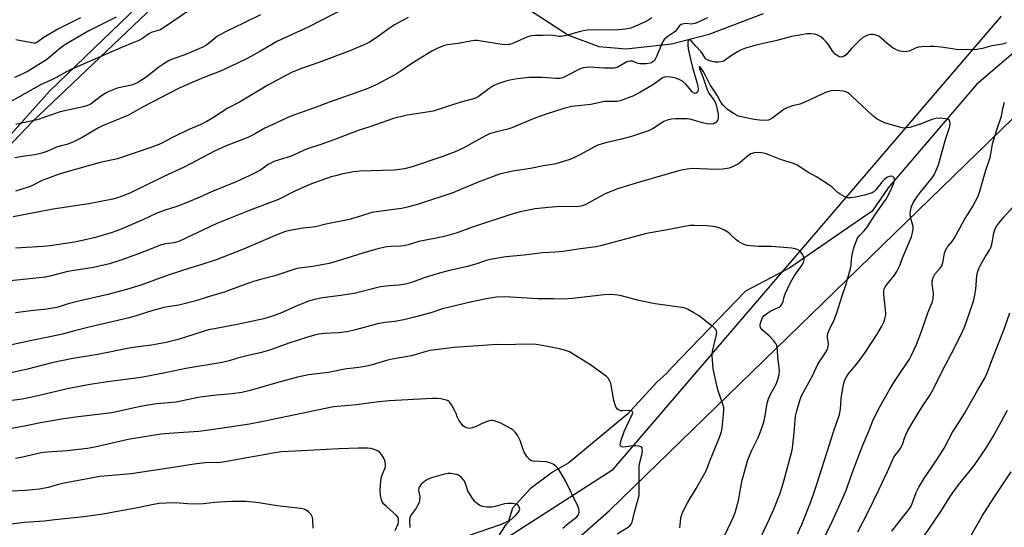
# Model space of a CAD drawing. Units: inches. Extents: x 1255770 to 1261770, y 585450 to 589450.
# Drawn here: x 1257622 to 1258008, y 587916 to 588115 of the extents above; entities that cross this region are included whole.
import ezdxf

# ---------------------------------------------------------------- set-up
doc = ezdxf.new("R2010")
doc.units = ezdxf.units.IN
doc.header["$MEASUREMENT"] = 0
for name, color, linetype in [('HYDRO-Single Line Stream', 4, 'Continuous'), ('NTRL-Pasture Land', 2, 'Continuous'), ('NTRL-Trees', 3, 'Continuous'), ('Undefined', 1, 'Continuous')]:
    doc.layers.add(name, color=color, linetype=linetype)

msp = doc.modelspace()

# ---------------------------------------------------------------- linework, layer by layer
at = {"layer": 'HYDRO-Single Line Stream'}
msp.add_lwpolyline([(1258030.04, 588118.06), (1257996.77, 588089.53), (1257962.09, 588049.04), (1257955.83, 588039.82), (1257923.52, 588017.58), (1257906.24, 588008.42), (1257877.49, 587978.59), (1257875.4, 587976.33), (1257871.47, 587972.72), (1257860.09, 587960.28), (1257836.96, 587941.12), (1257830.49, 587937.39), (1257821.79, 587930.9), (1257814.83, 587923.3), (1257813.24, 587918.27), (1257810.06, 587916.72), (1257784.47, 587908.08)], dxfattribs=at)
at = {"layer": 'NTRL-Pasture Land'}
for points in [[(1258006.43, 588116.36), (1257853.75, 587938.13), (1257746.18, 587868.91), (1257704.79, 587852.97), (1257684.72, 587862.91), (1257596.78, 587832.87), (1257505.34, 587778.11), (1257438.2, 587769.18), (1257398.16, 587790.99), (1257392.09, 587800.28), (1257391.93, 587812.77), (1257394.65, 587819.92), (1257398.44, 587828.13), (1257417.49, 587855.32), (1257474.78, 587915.18), (1257626.75, 588075.15), (1257752.61, 588194.86)], [(1257821.86, 588118.51), (1257836.8, 588108.87), (1257848.72, 588104.47), (1257859.44, 588103.46), (1257877.25, 588105.45), (1257892, 588109.31), (1257913.23, 588117.4)], [(1257620.82, 587275.16), (1257739.99, 587392.85), (1257853.52, 587500.77), (1257899, 587575.61), (1257895.71, 587637.67), (1257844.43, 587727.52), (1257774.34, 587780.04), (1257765.16, 587822.38), (1257766.2, 587829.48), (1257770, 587843.43), (1257776.73, 587855.15), (1257852.88, 587922.43), (1258015.69, 588080.71), (1258038.63, 588095.22), (1258061.5, 588101.65), (1258077.21, 588102.74), (1258094.83, 588098.17), (1258118.54, 588088.14), (1258246.93, 587957.98)]]:
    msp.add_lwpolyline(points, dxfattribs=at)
at = {"layer": 'NTRL-Trees'}
msp.add_lwpolyline([(1257699.1, 588150.27), (1257633.31, 588086.95), (1257554.44, 587998.54), (1257548.87, 587992.3), (1257516.04, 587931.67), (1257492.75, 587925.85), (1257473.82, 587931.67), (1257462.78, 587958.23), (1257460.98, 587970.81), (1257459.19, 587985.18), (1257452, 588006.73), (1257448.41, 588024.69), (1257453.8, 588042.65), (1257460.98, 588058.81), (1257459.61, 588068.63), (1257456.35, 588091.82), (1257434.51, 588125.31)], dxfattribs=at)
at = {"layer": 'Undefined'}
for points, elevation in [([(1257754.32, 588122.08), (1257734.72, 588112), (1257722.43, 588106.35), (1257721.09, 588105.62), (1257716.05, 588102.58), (1257710.86, 588099.77), (1257706.8, 588097.7), (1257700.34, 588094.74), (1257693.85, 588092.3), (1257689.19, 588090.31), (1257684.15, 588088.03), (1257669.84, 588080.57), (1257664.3, 588077.44), (1257654.16, 588073.24), (1257652.5, 588072.49), (1257646.09, 588068.68), (1257642.52, 588066.89), (1257640.17, 588066.01), (1257637.4, 588065.32), (1257636.01, 588064.87), (1257634.65, 588064.32), (1257632.23, 588063.18), (1257630.35, 588062.56), (1257627.62, 588061.93), (1257623.68, 588061.42), (1257619.78, 588060.75)], 762), ([(1257689.74, 588119.68), (1257676.83, 588111.01), (1257675.95, 588110.63), (1257673.18, 588109.87), (1257672.25, 588109.34), (1257669.82, 588107.61), (1257668.32, 588106.81), (1257665.71, 588105.67), (1257661.28, 588103.9), (1257656.2, 588101.63), (1257643.3, 588096.09), (1257641.47, 588095.2), (1257634.76, 588091.64), (1257629.73, 588089.42), (1257617.71, 588082.58)], 766), ([(1257716.02, 588116.85), (1257709.68, 588113.66), (1257702.01, 588110.07), (1257699.2, 588108.49), (1257695.51, 588105.4), (1257694.6, 588104.76), (1257693.72, 588104.28), (1257686.34, 588101.12), (1257681.83, 588099.61), (1257680.27, 588098.89), (1257678.1, 588097.61), (1257676.15, 588096.34), (1257671.17, 588092.42), (1257669, 588090.93), (1257667.76, 588090.2), (1257666.51, 588089.64), (1257665.45, 588089.29), (1257659.84, 588088.09), (1257658.5, 588087.61), (1257656.61, 588086.8), (1257655.32, 588086.12), (1257653.15, 588084.68), (1257649.61, 588081.94), (1257648.9, 588081.53), (1257647.91, 588081.09), (1257646.53, 588080.7), (1257637.5, 588078.73), (1257628.5, 588075.59), (1257621.76, 588074.26), (1257620.09, 588073.85)], 764), ([(1257869.52, 588115.67), (1257867.91, 588114.64), (1257866.89, 588114.08), (1257862.82, 588112.28), (1257861.21, 588111.67), (1257859.12, 588111.22), (1257855.13, 588110.78), (1257846.89, 588110.92), (1257844.08, 588110.77), (1257841.36, 588110.31), (1257835.97, 588108.77), (1257833.96, 588108.37), (1257832.97, 588108.4), (1257830.73, 588108.79), (1257829.88, 588108.86), (1257826.71, 588108.69), (1257823.79, 588108.69), (1257822.42, 588108.6), (1257821.62, 588108.46), (1257820.52, 588108.08), (1257814.54, 588105.48), (1257813.7, 588105.23), (1257813.13, 588105.15), (1257811.98, 588105.11), (1257810.84, 588105.19), (1257802.61, 588106.56), (1257801.12, 588106.73), (1257800.03, 588106.75), (1257798.35, 588106.56), (1257793.56, 588105.59), (1257789.36, 588105.04), (1257788.21, 588104.78), (1257787.09, 588104.42), (1257785.29, 588103.62), (1257783.28, 588102.59), (1257777.03, 588098.84), (1257775.32, 588097.74), (1257770.85, 588094.57), (1257769.22, 588093.54), (1257761.07, 588089.2), (1257757.49, 588087.69), (1257742.67, 588082.42), (1257736.87, 588080.25), (1257729.71, 588077.8), (1257727.66, 588076.97), (1257717.81, 588072.36), (1257713.64, 588070.02), (1257711.11, 588068.74), (1257702.58, 588065.41), (1257697.97, 588063.32), (1257686.06, 588057.1), (1257678.14, 588053.38), (1257664.8, 588046.95), (1257661.79, 588045.7), (1257659.59, 588044.95), (1257658.18, 588044.58), (1257648.75, 588042.74), (1257634.81, 588040.61), (1257619.02, 588037.6)], 758), ([(1257659.52, 588115.96), (1257653.92, 588113.23), (1257648.76, 588110.54), (1257639.97, 588105.43), (1257638.81, 588104.69), (1257637.29, 588103.56), (1257632.14, 588099.21), (1257624.73, 588094.6), (1257622.39, 588093.43), (1257619.66, 588092.29)], 768), ([(1257891.31, 588115.72), (1257887.37, 588113.82), (1257886.29, 588113.41), (1257884.96, 588113.22), (1257882.97, 588113.39), (1257882.15, 588113.37), (1257881.38, 588113.23), (1257880.93, 588113.01), (1257880.19, 588112.33), (1257879.18, 588110.91), (1257878.79, 588110.49), (1257878.1, 588109.94), (1257875.42, 588108.12), (1257874.36, 588107.19), (1257873.9, 588106.53), (1257873.39, 588105.56), (1257871.46, 588100.73), (1257870.84, 588099.44), (1257870.41, 588098.89), (1257870.01, 588098.52), (1257869.32, 588098.07), (1257868.81, 588097.86), (1257867.41, 588097.64), (1257864.8, 588097.65), (1257863.68, 588097.9), (1257861.84, 588098.63), (1257860.94, 588098.71), (1257859.63, 588098.34), (1257856.09, 588096.37), (1257855.3, 588096.06), (1257854.74, 588095.96), (1257853.29, 588095.89), (1257850.64, 588095.93), (1257845.29, 588096.32), (1257843.91, 588096.22), (1257842.57, 588095.99), (1257841.43, 588095.63), (1257840.1, 588095.03), (1257835.39, 588092.51), (1257834.41, 588092.16), (1257833.39, 588091.93), (1257831.81, 588091.88), (1257826.61, 588092.26), (1257821.42, 588092.31), (1257816.73, 588091.73), (1257813.8, 588091.19), (1257812.17, 588090.81), (1257809.13, 588089.77), (1257807.55, 588089.07), (1257805.63, 588087.8), (1257801.37, 588084.72), (1257800.61, 588084.28), (1257799.56, 588083.84), (1257794.57, 588082.54), (1257783.78, 588079.11), (1257779.71, 588078.39), (1257773.5, 588077.54), (1257768.22, 588076.22), (1257758.88, 588072.94), (1257754.28, 588071.47), (1257745.79, 588068.16), (1257740.03, 588066.14), (1257734.11, 588064.18), (1257728.08, 588061.42), (1257721.29, 588059.26), (1257720.3, 588058.83), (1257719.08, 588058.16), (1257716, 588055.92), (1257714.77, 588055.19), (1257711.6, 588053.63), (1257706.52, 588051.32), (1257696.79, 588047.39), (1257692.23, 588045.32), (1257686.67, 588042.98), (1257682.84, 588041.52), (1257678.69, 588040.26), (1257675.36, 588039.04), (1257669.87, 588036.41), (1257662.61, 588033.26), (1257660.74, 588032.49), (1257657.85, 588031.49), (1257651.3, 588029.54), (1257646.8, 588028.41), (1257643.12, 588027.71), (1257633.63, 588026.29), (1257630.8, 588025.99), (1257620, 588025.25)], 756), ([(1257774, 588115.76), (1257768.63, 588112.9), (1257765.7, 588110.98), (1257762.21, 588108.29), (1257758.79, 588106.14), (1257757.27, 588105.32), (1257751.11, 588102.78), (1257738.98, 588098.18), (1257731.7, 588095.66), (1257728.22, 588094.26), (1257718.9, 588089.24), (1257707.76, 588082.63), (1257703.3, 588080.2), (1257698.03, 588076.8), (1257694.98, 588075.02), (1257692.39, 588073.75), (1257687.63, 588071.7), (1257681.84, 588068.86), (1257676.89, 588066.3), (1257673.45, 588064.88), (1257659.97, 588060.4), (1257653.16, 588058.93), (1257639.74, 588055.17), (1257636.73, 588054.15), (1257630.45, 588051.8), (1257629.14, 588051.22), (1257626.38, 588049.8), (1257625.32, 588049.35), (1257622.02, 588048.28), (1257620.05, 588047.73)], 760), ([(1257645.48, 588115.61), (1257636.6, 588111.17), (1257631.7, 588108.37), (1257630.7, 588107.73), (1257628.78, 588106.22), (1257628.33, 588105.96), (1257627.78, 588105.77), (1257627.23, 588105.74), (1257626.38, 588105.83), (1257620.15, 588107.07)], 770), ([(1258008.39, 588105.83), (1258007.14, 588105.38), (1258002.79, 588104.64), (1257999.07, 588103.67), (1257996.85, 588103.28), (1257994.6, 588103.12), (1257988.82, 588103.29), (1257987.41, 588103.45), (1257982.98, 588104.19), (1257980.17, 588104.45), (1257978.46, 588104.46), (1257975.29, 588104.3), (1257973.88, 588104.12), (1257973.05, 588103.85), (1257970.41, 588102.63), (1257969.64, 588102.42), (1257968.8, 588102.36), (1257966.75, 588102.6), (1257965.4, 588103.07), (1257964.13, 588103.79), (1257962.65, 588104.8), (1257959.39, 588107.74), (1257958.46, 588108.41), (1257956.93, 588108.97), (1257956.14, 588109.14), (1257955.34, 588109.19), (1257954.53, 588109.03), (1257953.74, 588108.75), (1257952.97, 588108.38), (1257952.25, 588107.9), (1257950.69, 588106.54), (1257948.78, 588104.71), (1257947.78, 588103.64), (1257946.22, 588101.74), (1257945.61, 588101.13), (1257944.67, 588100.48), (1257944.18, 588100.32), (1257943.7, 588100.28), (1257942.97, 588100.37), (1257942.5, 588100.57), (1257941.39, 588101.45), (1257940.44, 588102.52), (1257938.89, 588104.89), (1257937.86, 588106.28), (1257936.83, 588107.32), (1257935.68, 588108.2), (1257934.59, 588108.82), (1257933.35, 588109.22), (1257931.99, 588109.37), (1257930.31, 588109.34), (1257927.44, 588108.92), (1257924.29, 588108.36), (1257918.54, 588106.82), (1257910.38, 588104.97), (1257906.21, 588103.71), (1257904.3, 588103.04), (1257903, 588102.37), (1257900.26, 588100.62), (1257898.4, 588099.17), (1257897.69, 588098.73), (1257896.69, 588098.35), (1257895.61, 588098.24), (1257894.19, 588098.33), (1257893.08, 588098.51), (1257891.79, 588098.89), (1257890.86, 588099.35), (1257890.33, 588099.86), (1257889.47, 588101.42), (1257888.78, 588102.36), (1257886.72, 588104.49), (1257884.88, 588106.64), (1257884.35, 588107.05), (1257884, 588107.07), (1257883.7, 588106.75), (1257883.55, 588106.07), (1257883.55, 588104.98), (1257883.76, 588103.51), (1257884.61, 588099.43), (1257885.37, 588096.23), (1257887.16, 588090.45), (1257887.53, 588088.72), (1257887.63, 588087.71), (1257887.56, 588086.92), (1257887.35, 588086.51), (1257886.84, 588086.12), (1257886.42, 588086.03), (1257886.19, 588086.07), (1257885.73, 588086.27), (1257885.29, 588086.6), (1257884.71, 588087.23), (1257883.56, 588088.78), (1257882.81, 588089.59), (1257881.58, 588090.7), (1257880.5, 588091.38), (1257878.89, 588091.96), (1257876.95, 588092.44), (1257875.59, 588092.51), (1257874.26, 588092.36), (1257873.77, 588092.17), (1257873.08, 588091.78), (1257870.65, 588089.89), (1257869.5, 588089.11), (1257864.77, 588086.37), (1257862.07, 588084.95), (1257858.8, 588083.71), (1257857.14, 588083.16), (1257855.83, 588082.88), (1257854.5, 588082.79), (1257851.71, 588082.86), (1257850.75, 588082.82), (1257849.68, 588082.64), (1257845.51, 588081.68), (1257838.05, 588080.86), (1257834.99, 588080.09), (1257827.99, 588077.9), (1257823.55, 588076.28), (1257814.65, 588072.49), (1257813.03, 588072), (1257808.51, 588071), (1257805.82, 588070.11), (1257804.49, 588069.5), (1257801.34, 588067.85), (1257795.47, 588064.55), (1257792.32, 588063.05), (1257787.13, 588061.15), (1257775.48, 588057.19), (1257772.46, 588056.41), (1257768.48, 588055.93), (1257755.03, 588055.45), (1257752.49, 588055.19), (1257747.79, 588054.3), (1257745.49, 588053.73), (1257743.79, 588053.23), (1257737.46, 588051.11), (1257735.4, 588050.32), (1257729.29, 588047.57), (1257723.08, 588044.43), (1257711.98, 588040.17), (1257698.96, 588034.94), (1257684.05, 588027.93), (1257682.04, 588027.35), (1257678.2, 588026.82), (1257676.88, 588026.52), (1257668.15, 588023.05), (1257661.35, 588020.58), (1257656.87, 588019.18), (1257650.53, 588017.71), (1257640.51, 588016.13), (1257633.5, 588014.29), (1257631.77, 588013.96), (1257624.25, 588013.09), (1257615.41, 588012.23)], 754), ([(1257961.26, 588000), (1257960.5, 588007.2), (1257960.47, 588008.63), (1257960.6, 588009.39), (1257961.23, 588010.52), (1257964.64, 588014.77), (1257965.58, 588016.2), (1257966.65, 588018.51), (1257967.91, 588021.8), (1257971.23, 588029.77), (1257971.73, 588031.32), (1257972, 588033.02), (1257971.92, 588033.86), (1257971.15, 588036.59), (1257970.81, 588038.46), (1257970.86, 588039.88), (1257971.29, 588041.61), (1257972.07, 588043.37), (1257973.58, 588045.73), (1257974.77, 588047.33), (1257979.43, 588052.91), (1257980.15, 588054.07), (1257981.12, 588056.12), (1257981.83, 588058.02), (1257984.57, 588067.97), (1257986.25, 588073.09), (1257986.47, 588074.47), (1257986.37, 588074.98), (1257986.12, 588075.44), (1257985.53, 588075.9), (1257984.76, 588076.09), (1257982.47, 588076.26), (1257980.78, 588076.21), (1257979.26, 588075.82), (1257975.1, 588074.08), (1257970.59, 588072.68), (1257969.48, 588072.49), (1257968.4, 588072.44), (1257967.57, 588072.52), (1257966.71, 588072.72), (1257960.74, 588074.54), (1257959.11, 588075.23), (1257957.8, 588075.91), (1257955.94, 588077.4), (1257947.82, 588085.06), (1257946.94, 588085.8), (1257946.26, 588086.25), (1257945.3, 588086.71), (1257944.51, 588086.92), (1257943.1, 588087.08), (1257941.11, 588087.2), (1257939.7, 588087.05), (1257938, 588086.53), (1257935.87, 588085.63), (1257931.15, 588083.34), (1257928.54, 588082.2), (1257927.46, 588081.84), (1257924.6, 588081.14), (1257922.12, 588080.18), (1257921.34, 588079.78), (1257920.13, 588078.98), (1257916.47, 588076.14), (1257915.26, 588075.57), (1257913.95, 588075.36), (1257911.66, 588075.48), (1257909.65, 588075.78), (1257905.13, 588076.7), (1257903.48, 588077.15), (1257901.49, 588078.12), (1257899.04, 588079.9), (1257897.39, 588081.45), (1257896.58, 588082.62), (1257895.24, 588085.01), (1257892.36, 588089.39), (1257890.57, 588093.07), (1257889.64, 588094.74), (1257888.74, 588096.1), (1257888.21, 588096.56), (1257888.06, 588096.4), (1257888.17, 588095.81), (1257889.42, 588092.56), (1257891.13, 588087.44), (1257891.85, 588086.12), (1257893.92, 588083.28), (1257894.39, 588082.31), (1257894.83, 588081.01), (1257895.45, 588077.71), (1257895.54, 588076.88), (1257895.52, 588076.08), (1257895.38, 588075.59), (1257894.97, 588074.96), (1257894.43, 588074.43), (1257893.76, 588074.08), (1257892.46, 588073.94), (1257891.08, 588074.06), (1257889.35, 588074.49), (1257885.8, 588075.55), (1257884.41, 588075.86), (1257883.28, 588076), (1257878.69, 588076.07), (1257877.24, 588075.9), (1257875.53, 588075.54), (1257874.19, 588074.96), (1257869.94, 588072.21), (1257868.11, 588071.28), (1257861.51, 588069.17), (1257857.63, 588068.13), (1257851.82, 588066.73), (1257848.24, 588065.65), (1257846.7, 588064.95), (1257841.77, 588062.12), (1257839.45, 588060.95), (1257837.33, 588060.09), (1257833.19, 588058.82), (1257831.24, 588058.31), (1257827.02, 588057.66), (1257821.91, 588056.5), (1257814.94, 588055.46), (1257809.75, 588054.31), (1257801.42, 588051.14), (1257791.49, 588047.08), (1257777.94, 588042.63), (1257773.62, 588041.34), (1257771.31, 588040.91), (1257760.46, 588039.41), (1257758.96, 588039.05), (1257753.56, 588037.3), (1257750.26, 588036.41), (1257741.65, 588034.68), (1257737.6, 588033.69), (1257736.44, 588033.52), (1257732.78, 588033.2), (1257727.54, 588032.28), (1257725.84, 588031.89), (1257722.42, 588030.6), (1257708.67, 588024.6), (1257698.69, 588020.77), (1257693.48, 588019.05), (1257688.77, 588017.64), (1257679.84, 588014.68), (1257669.09, 588010.76), (1257663.47, 588009.04), (1257656.14, 588007.2), (1257645.33, 588004.71), (1257640.7, 588003.48), (1257637.52, 588002.37), (1257636.13, 588001.99), (1257632.29, 588001.39), (1257625.98, 588000.77), (1257619.94, 588000)], 752), ([(1257977.66, 588000), (1257979.38, 588004.06), (1257979.64, 588004.88), (1257979.8, 588005.72), (1257979.89, 588007.44), (1257979.33, 588011.64), (1257979.41, 588012.52), (1257979.78, 588013.84), (1257980.13, 588014.59), (1257980.45, 588015.07), (1257982.52, 588017.49), (1257983.13, 588018.43), (1257983.72, 588020.24), (1257984.28, 588023.34), (1257984.64, 588024.36), (1257984.99, 588025.09), (1257985.44, 588025.77), (1257987.19, 588027.91), (1257987.99, 588029.06), (1257991.97, 588036.3), (1257995.17, 588041.52), (1257997.38, 588045.76), (1257998.04, 588047.66), (1258000.43, 588055.95), (1258002.09, 588060.82), (1258002.57, 588062.97), (1258003.07, 588066.25), (1258003.5, 588067.92), (1258004.71, 588071.78), (1258006.61, 588077.12), (1258007.07, 588080.12), (1258007.78, 588082.55)], 754), ([(1257942.02, 588000), (1257943.93, 588006.18), (1257945.52, 588010.75), (1257947.41, 588017.28), (1257947.68, 588018.55), (1257947.8, 588020.92), (1257948.08, 588022.63), (1257948.72, 588025.46), (1257949.58, 588027.94), (1257950.15, 588029.18), (1257950.72, 588030.09), (1257952.73, 588032.06), (1257953.91, 588033.49), (1257956.87, 588038.32), (1257959.95, 588042.52), (1257961.32, 588044.59), (1257963.03, 588047.85), (1257964.19, 588050.55), (1257964.59, 588051.94), (1257964.57, 588052.45), (1257964.43, 588052.91), (1257963.98, 588053.38), (1257963.31, 588053.54), (1257962.57, 588053.46), (1257961.62, 588053.01), (1257960.78, 588052.35), (1257959.61, 588051.18), (1257957.36, 588048.15), (1257956.55, 588047.43), (1257955.83, 588047.03), (1257952.85, 588046.1), (1257949.51, 588045.38), (1257947.56, 588045.04), (1257946.18, 588045.07), (1257945.12, 588045.42), (1257943.35, 588046.44), (1257942.17, 588047.29), (1257940.07, 588049.32), (1257938.92, 588050.19), (1257934.03, 588053.29), (1257930.66, 588055.13), (1257926.47, 588057.83), (1257924.96, 588058.46), (1257919.92, 588060.09), (1257916.03, 588061.65), (1257914.33, 588062.25), (1257912.62, 588062.69), (1257910.91, 588062.87), (1257909.55, 588062.73), (1257908.77, 588062.51), (1257908.26, 588062.27), (1257906.82, 588061.24), (1257904.16, 588058.91), (1257903.47, 588058.41), (1257901.42, 588057.34), (1257899.82, 588056.73), (1257897.34, 588056.28), (1257894.56, 588056.15), (1257885.27, 588056.54), (1257883.29, 588056.29), (1257880.49, 588055.77), (1257864.61, 588051.21), (1257856.06, 588048.54), (1257851.19, 588046.64), (1257843.32, 588042.37), (1257842.53, 588042), (1257841.7, 588041.73), (1257839.96, 588041.48), (1257833.21, 588041.59), (1257828.93, 588041.31), (1257823.76, 588040.72), (1257817.79, 588039.62), (1257813.82, 588038.41), (1257798.83, 588033.36), (1257793.13, 588031.36), (1257788.6, 588030.01), (1257784.88, 588029.2), (1257778.16, 588027.92), (1257773.88, 588026.62), (1257772.22, 588026.2), (1257771.12, 588026.08), (1257767.34, 588026.01), (1257765.64, 588025.82), (1257764.27, 588025.57), (1257762.09, 588025.04), (1257756.12, 588023.37), (1257746.13, 588020.21), (1257742.92, 588019.33), (1257736.61, 588018.11), (1257731.19, 588017.45), (1257729.92, 588017.19), (1257721.7, 588014.5), (1257716.06, 588013.02), (1257713.24, 588012.2), (1257708.91, 588010.66), (1257702.17, 588008.13), (1257694.76, 588005.98), (1257690.67, 588004.71), (1257683.97, 588002.97), (1257679.7, 588002.34), (1257678.29, 588002.06), (1257673.86, 588000.91), (1257670.97, 588000)], 750), ([(1257994.02, 588000), (1257995.67, 588004.92), (1257996.17, 588006.83), (1257996.54, 588009.28), (1257996.92, 588014.63), (1257997.28, 588016.3), (1257997.76, 588017.62), (1257998.28, 588018.66), (1258000.17, 588021.94), (1258001.83, 588024.51), (1258002.33, 588025.51), (1258002.94, 588027.4), (1258003.57, 588031.36), (1258004.13, 588032.9), (1258004.76, 588034.1), (1258005.59, 588035.26), (1258007.45, 588037.48), (1258010.74, 588041.13)], 756), ([(1257914.9, 588000), (1257916.11, 588000.71), (1257919.37, 588002.14), (1257920, 588002.64), (1257920.63, 588003.5), (1257920.94, 588004.34), (1257921.39, 588006.28), (1257921.74, 588007.37), (1257923.85, 588011.78), (1257925.46, 588014.6), (1257928.29, 588018.45), (1257928.94, 588019.72), (1257929.19, 588020.77), (1257929.1, 588021.59), (1257928.67, 588022.67), (1257928.04, 588023.66), (1257927.44, 588024.2), (1257926.52, 588024.76), (1257925.73, 588025.03), (1257924.31, 588025.27), (1257916.44, 588025.97), (1257911.36, 588025.99), (1257908.12, 588026.18), (1257906.67, 588026.39), (1257905.31, 588026.91), (1257903.5, 588027.86), (1257902.55, 588028.57), (1257900.14, 588030.81), (1257899.22, 588031.57), (1257897.7, 588032.47), (1257895.83, 588033.34), (1257894.46, 588033.67), (1257891.06, 588034.06), (1257886.22, 588034.22), (1257884.52, 588034.14), (1257882.26, 588033.87), (1257876.29, 588032.68), (1257867.39, 588031.03), (1257849.81, 588026.32), (1257847.69, 588025.85), (1257841.55, 588025.07), (1257834.77, 588024.03), (1257831.59, 588023.73), (1257826.61, 588023.42), (1257819.37, 588022.55), (1257812.2, 588021.95), (1257806.14, 588020.91), (1257804.55, 588020.46), (1257800.84, 588019.16), (1257796.7, 588017.93), (1257790.18, 588016.54), (1257785.71, 588015.42), (1257780.27, 588013.63), (1257775.61, 588011.94), (1257772.96, 588011.15), (1257770.44, 588010.75), (1257766.48, 588010.52), (1257763.06, 588010.1), (1257752.78, 588007.47), (1257746.46, 588006.59), (1257740.36, 588005.88), (1257737.18, 588005.18), (1257734.89, 588004.54), (1257733.27, 588003.93), (1257730.08, 588002.61), (1257724.25, 588000)], 748), ([(1257885.98, 588000), (1257883.45, 588001.41), (1257882.12, 588001.87), (1257870.8, 588003.45), (1257864.42, 588004.81), (1257857.04, 588006.72), (1257855, 588007.06), (1257853.14, 588007.17), (1257850.82, 588007.01), (1257838.39, 588005.55), (1257834.64, 588005.34), (1257830.94, 588005.44), (1257824.95, 588005.45), (1257811.83, 588006.22), (1257808.51, 588006.09), (1257804.53, 588005.41), (1257798.87, 588004.2), (1257787.44, 588001.47), (1257782.84, 588000)], 746), ([(1257724.25, 588000), (1257720.72, 587998.59), (1257717.32, 587997.62), (1257706.91, 587995.33), (1257697.95, 587993.73), (1257695.68, 587993.21), (1257693.14, 587992.5), (1257683.76, 587989.49), (1257679.1, 587988.25), (1257673.25, 587987.27), (1257667.1, 587986.52), (1257664.52, 587986.11), (1257652.24, 587983.54), (1257642.44, 587982.02), (1257634.19, 587980.29), (1257624.7, 587977.87), (1257615.29, 587975.79)], 748), ([(1257782.84, 588000), (1257776.4, 587998.25), (1257772.19, 587997.24), (1257768.71, 587996.55), (1257764.9, 587996.13), (1257761.86, 587995.62), (1257753.26, 587993.29), (1257750.05, 587992.54), (1257748.88, 587992.35), (1257746.53, 587992.13), (1257740.98, 587991.81), (1257738.97, 587991.53), (1257737.28, 587991.19), (1257734.07, 587990.3), (1257727.49, 587988.14), (1257719.94, 587985.44), (1257718.24, 587984.9), (1257715.96, 587984.27), (1257710.72, 587983.11), (1257707, 587982.11), (1257703.72, 587981.12), (1257701.02, 587980.44), (1257686.83, 587978.12), (1257679.35, 587976.53), (1257669.23, 587974.64), (1257664.13, 587973.88), (1257656.02, 587972.88), (1257649.25, 587971.89), (1257640.27, 587970.18), (1257629.38, 587967.48), (1257625.86, 587966.69), (1257622.61, 587966.13), (1257616.54, 587965.34)], 746), ([(1257670.97, 588000), (1257667.31, 587998.82), (1257664.04, 587997.88), (1257649.39, 587994.4), (1257643.11, 587992.86), (1257638.39, 587991.59), (1257634.06, 587990.61), (1257625.69, 587988.97), (1257617.94, 587987.25)], 750), ([(1257880.4, 587915.62), (1257880.64, 587916.66), (1257880.89, 587919.47), (1257881.2, 587920.86), (1257881.57, 587921.94), (1257883.42, 587925.47), (1257886.8, 587930.99), (1257890.83, 587938), (1257892.1, 587941.51), (1257896.1, 587951.48), (1257896.74, 587953.36), (1257897.03, 587954.87), (1257897.63, 587960), (1257897.71, 587961.66), (1257897.65, 587962.75), (1257897.27, 587964.18), (1257895.62, 587968.98), (1257894.94, 587971.26), (1257893.55, 587978.06), (1257893.07, 587983.04), (1257893.09, 587983.92), (1257893.22, 587984.75), (1257894.84, 587991.44), (1257894.92, 587992.25), (1257894.86, 587992.76), (1257894.66, 587993.22), (1257894.35, 587993.64), (1257893.38, 587994.6), (1257891.54, 587995.91), (1257888.01, 587998.73), (1257885.98, 588000)], 746), ([(1257898.13, 587912.72), (1257901.58, 587920.16), (1257902.33, 587922.06), (1257903.48, 587926.28), (1257903.77, 587927.7), (1257904.22, 587930.87), (1257904.94, 587934.3), (1257907.09, 587942.27), (1257908.7, 587946.1), (1257911.15, 587951.1), (1257911.91, 587952.98), (1257913.08, 587956.29), (1257913.51, 587957.67), (1257913.96, 587959.54), (1257914.71, 587964.56), (1257915.16, 587966.18), (1257915.97, 587968), (1257918.3, 587972.26), (1257918.9, 587973.84), (1257919.37, 587975.73), (1257919.47, 587977.16), (1257919.35, 587978.63), (1257918.84, 587982.37), (1257918.75, 587985.48), (1257918.44, 587987.17), (1257918.11, 587987.94), (1257917.24, 587989.07), (1257915.62, 587990.75), (1257912.68, 587993.26), (1257912.19, 587993.91), (1257911.91, 587994.63), (1257911.9, 587995.14), (1257912.06, 587995.94), (1257912.84, 587998.08), (1257913.47, 587998.91), (1257914.9, 588000)], 748), ([(1257906.05, 587898.91), (1257915.66, 587919.08), (1257917.37, 587922.97), (1257919.74, 587929.25), (1257921, 587932.96), (1257924.32, 587945.52), (1257924.6, 587946.92), (1257925.33, 587953.01), (1257925.64, 587957.71), (1257925.86, 587959.45), (1257926.28, 587961.47), (1257927.45, 587965.49), (1257928.06, 587967.08), (1257929.01, 587969.07), (1257932.44, 587975.2), (1257934.5, 587979.87), (1257937.66, 587984.49), (1257938.31, 587985.67), (1257938.63, 587986.72), (1257938.78, 587987.79), (1257938.4, 587990.36), (1257938.38, 587990.94), (1257938.51, 587991.8), (1257939.02, 587993.17), (1257941.12, 587997.45), (1257942.02, 588000)], 750), ([(1257926.63, 587913.28), (1257928.23, 587916.85), (1257931.53, 587925.19), (1257932.55, 587928), (1257934.41, 587933.57), (1257940.66, 587953.3), (1257943.04, 587960.05), (1257943.48, 587962.21), (1257943.75, 587966.34), (1257944.21, 587969.58), (1257944.81, 587972.34), (1257945.34, 587973.92), (1257945.86, 587974.9), (1257946.62, 587976.07), (1257950.39, 587980.64), (1257953.14, 587984.42), (1257957.86, 587991.57), (1257959.61, 587994.67), (1257960.41, 587996.26), (1257960.97, 587998.06), (1257961.19, 587999.15), (1257961.26, 588000)], 752), ([(1257936.98, 587911.69), (1257940.33, 587918.37), (1257944.62, 587927.9), (1257945.64, 587930.42), (1257948.52, 587938.44), (1257952.21, 587948.06), (1257954.78, 587954.18), (1257956.28, 587957.97), (1257958.93, 587963.08), (1257962.78, 587970.06), (1257964.33, 587972.56), (1257967.29, 587976.91), (1257969.2, 587979.85), (1257970.44, 587981.83), (1257971.13, 587983.12), (1257973.19, 587987.57), (1257975.38, 587993.01), (1257977.66, 588000)], 754), ([(1257950.19, 587914.01), (1257954.1, 587921.66), (1257958.49, 587930.51), (1257961.93, 587937.72), (1257964.41, 587943.33), (1257964.96, 587944.27), (1257966.37, 587945.77), (1257967.25, 587947.2), (1257967.71, 587948.25), (1257968.54, 587950.74), (1257969.09, 587952.12), (1257969.85, 587953.74), (1257971.14, 587956.04), (1257975.55, 587963.29), (1257978.6, 587967.77), (1257979.96, 587970.1), (1257983.32, 587977.06), (1257988.11, 587986.22), (1257991.34, 587992.59), (1257992.04, 587994.33), (1257994.02, 588000)], 756), ([(1257963.61, 587914.33), (1257966.79, 587918.44), (1257969.38, 587921.56), (1257970.98, 587923.83), (1257971.6, 587925.12), (1257973.16, 587929.52), (1257974.12, 587931.52), (1257976.39, 587935.2), (1257978.93, 587939.05), (1257981.35, 587942.5), (1257984.09, 587946.9), (1257987.42, 587953.12), (1257988.6, 587955.07), (1257992.05, 587960.42), (1257994.98, 587965.49), (1257997.1, 587969.43), (1257998.76, 587972.09), (1258000.16, 587974.55), (1258001.11, 587976.61), (1258003.11, 587982.27), (1258007.65, 587993.58), (1258009.84, 588000)], 758), ([(1257855.9, 587913.26), (1257860.26, 587915.87), (1257860.85, 587916.44), (1257861.35, 587917.09), (1257861.76, 587917.8), (1257861.96, 587918.32), (1257862.62, 587921.8), (1257864.14, 587926.98), (1257864.45, 587928.34), (1257864.52, 587929.51), (1257864.45, 587935.46), (1257864.56, 587939.8), (1257864.77, 587941.21), (1257865.59, 587944.24), (1257865.76, 587945.67), (1257865.73, 587946.72), (1257865.56, 587947.12), (1257865.22, 587947.37), (1257864.51, 587947.59), (1257863.14, 587947.76), (1257862.01, 587947.76), (1257859.22, 587947.33), (1257858.06, 587947.3), (1257857.44, 587947.52), (1257857.2, 587947.79), (1257857.11, 587948.13), (1257857.17, 587948.72), (1257857.38, 587949.55), (1257858.63, 587953.39), (1257861.83, 587960), (1257861.98, 587960.68), (1257861.85, 587961.25), (1257861.28, 587961.56), (1257860.48, 587961.66), (1257858.14, 587961.45), (1257857.31, 587961.49), (1257856.63, 587961.75), (1257856.02, 587962.18), (1257855.53, 587962.77), (1257855.09, 587963.84), (1257854.64, 587965.57), (1257853.34, 587972.33), (1257852.93, 587973.39), (1257852.32, 587974.35), (1257851.74, 587974.96), (1257850.84, 587975.67), (1257845.41, 587979.52), (1257838.67, 587983.72), (1257837.14, 587984.58), (1257835.22, 587985.26), (1257833.27, 587985.78), (1257826.45, 587987.19), (1257824.16, 587987.56), (1257819.59, 587987.71), (1257812.81, 587987.38), (1257808.64, 587987.5), (1257806.94, 587987.45), (1257791.97, 587986.31), (1257782.56, 587985.15), (1257781.03, 587984.81), (1257777.49, 587983.69), (1257775.29, 587983.13), (1257767.72, 587981.72), (1257765.44, 587981.22), (1257759.42, 587979.41), (1257757.72, 587978.99), (1257754.56, 587978.44), (1257751.21, 587978.16), (1257749.78, 587977.97), (1257742.75, 587976.52), (1257734.82, 587975.56), (1257730.58, 587974.75), (1257722.87, 587972.66), (1257711.96, 587969.48), (1257708.75, 587968.71), (1257704.92, 587968.17), (1257698.77, 587967.63), (1257693.27, 587966.95), (1257691.57, 587966.67), (1257682.99, 587964.9), (1257675.43, 587964.21), (1257672.81, 587963.84), (1257669.03, 587963.19), (1257657.75, 587960.72), (1257654.53, 587960.27), (1257643.46, 587959.04), (1257638, 587958.28), (1257629.78, 587956.79), (1257623.51, 587955.5), (1257613.91, 587953.78)], 744), ([(1257834.61, 587915.41), (1257835.17, 587916.01), (1257836.04, 587916.77), (1257840.07, 587919.93), (1257840.59, 587920.54), (1257840.84, 587921.04), (1257840.96, 587921.58), (1257840.95, 587922.14), (1257840.82, 587923.01), (1257840.56, 587923.83), (1257835.47, 587934.35), (1257832.96, 587938.55), (1257831.86, 587939.74), (1257830.77, 587940.55), (1257829.44, 587941.14), (1257828.04, 587941.55), (1257822.98, 587941.78), (1257822.16, 587941.95), (1257821.5, 587942.36), (1257820.44, 587943.62), (1257819.38, 587945.27), (1257818.98, 587946.3), (1257817.81, 587949.87), (1257816.79, 587952), (1257815.95, 587953.13), (1257815.15, 587953.86), (1257814.26, 587954.5), (1257810.25, 587956.64), (1257807.83, 587957.53), (1257807.03, 587957.72), (1257806.49, 587957.76), (1257805.66, 587957.62), (1257804.57, 587957.22), (1257802.67, 587956.39), (1257800.82, 587955.46), (1257799.21, 587954.84), (1257798.11, 587954.62), (1257797.56, 587954.65), (1257796.75, 587954.86), (1257796, 587955.22), (1257795.57, 587955.58), (1257795, 587956.23), (1257793.78, 587957.87), (1257793.09, 587959.11), (1257792.76, 587960.5), (1257792.3, 587961.55), (1257790.9, 587963.83), (1257790.22, 587964.79), (1257789.83, 587965.2), (1257789.39, 587965.5), (1257788.9, 587965.7), (1257786.7, 587966.19), (1257785.3, 587966.37), (1257783.51, 587966.35), (1257766.47, 587965.48), (1257761.37, 587964.96), (1257756.59, 587964.19), (1257753.66, 587963.81), (1257744.7, 587963.01), (1257717.15, 587957.32), (1257711.7, 587956.33), (1257696.88, 587954.05), (1257691.83, 587953.41), (1257681.89, 587952.76), (1257676.97, 587952.33), (1257664.22, 587950.19), (1257651.04, 587947.27), (1257648.21, 587946.75), (1257640.27, 587945.8), (1257632.34, 587945.31), (1257630.06, 587945.02), (1257622.24, 587943.21), (1257620.02, 587942.86)], 742), ([(1257976.38, 587912.61), (1257982.47, 587921.67), (1257986.74, 587928.32), (1257989.77, 587932.47), (1257993.8, 587937.4), (1257995.88, 587940.08), (1258000.44, 587946.7), (1258003.32, 587951.48), (1258008.96, 587961.73)], 760), ([(1257768.78, 587914.55), (1257770.05, 587917.17), (1257770.21, 587917.95), (1257770.19, 587919), (1257769.95, 587919.74), (1257769.25, 587920.63), (1257765.4, 587923.96), (1257764.41, 587924.93), (1257763.81, 587925.75), (1257763.45, 587926.63), (1257763.13, 587928.26), (1257762.94, 587930.21), (1257763.2, 587934.08), (1257763.55, 587935.75), (1257764.89, 587939.11), (1257765.01, 587939.67), (1257765.04, 587940.5), (1257764.87, 587941.62), (1257764.48, 587942.66), (1257763.51, 587944.37), (1257762.82, 587945.21), (1257762.12, 587945.67), (1257761.35, 587946.04), (1257759.45, 587946.68), (1257757.98, 587946.82), (1257754.41, 587946.89), (1257746.82, 587946.59), (1257732.26, 587945.75), (1257724.29, 587945.41), (1257721.52, 587945), (1257716.65, 587944.06), (1257710.63, 587943.12), (1257701.4, 587941.36), (1257699.04, 587941.16), (1257695.35, 587941.17), (1257690.1, 587940.64), (1257681.86, 587939.28), (1257665.3, 587936.8), (1257656.35, 587936.04), (1257653.09, 587935.68), (1257638.47, 587933.02), (1257636.29, 587932.48), (1257632.75, 587931.46), (1257629.4, 587930.81), (1257623.94, 587930.28), (1257612.71, 587929.72)], 740), ([(1257809.77, 587912.91), (1257811.83, 587916.11), (1257812.5, 587917.03), (1257813.62, 587918.3), (1257816.2, 587920.52), (1257817.11, 587921.58), (1257817.5, 587922.27), (1257817.66, 587922.92), (1257817.64, 587923.38), (1257817.38, 587924.07), (1257816.93, 587924.61), (1257816.23, 587924.91), (1257814.85, 587925.1), (1257813.14, 587925.18), (1257811.72, 587925.01), (1257808.04, 587924.01), (1257806.71, 587923.73), (1257804.72, 587923.67), (1257803.14, 587923.99), (1257802.09, 587924.43), (1257801.1, 587924.98), (1257800.43, 587925.48), (1257800.04, 587925.9), (1257799.05, 587927.34), (1257797.39, 587930.12), (1257797.05, 587930.9), (1257796.25, 587933.34), (1257795.76, 587934.36), (1257794.8, 587935.38), (1257793.66, 587936.2), (1257792.9, 587936.51), (1257792.09, 587936.69), (1257790.71, 587936.88), (1257789.6, 587936.91), (1257787.64, 587936.52), (1257783.11, 587935.2), (1257781.53, 587934.54), (1257780.34, 587933.81), (1257779.1, 587932.67), (1257778.27, 587931.6), (1257778.09, 587931.14), (1257778.03, 587930.4), (1257778.48, 587927.74), (1257778.45, 587926.38), (1257778.22, 587925.58), (1257777.61, 587924.31), (1257777.02, 587923.34), (1257775.17, 587920.74), (1257774.89, 587920.23), (1257774.62, 587919.52), (1257774.5, 587918.42), (1257774.59, 587915.75)], 740), ([(1257990.68, 587905.52), (1257999.15, 587920.4), (1258003.57, 587927.38), (1258010.42, 587937.58)], 762), ([(1257736.7, 587915.41), (1257736.58, 587918.97), (1257736.34, 587920.07), (1257735.88, 587920.78), (1257734.86, 587921.82), (1257733.95, 587922.56), (1257733.2, 587922.94), (1257731.77, 587923.22), (1257722.61, 587924.21), (1257715.38, 587925.47), (1257710.61, 587925.94), (1257704.86, 587925.98), (1257699.89, 587925.73), (1257698.15, 587925.6), (1257693.66, 587925.02), (1257691.91, 587924.9), (1257687.51, 587925.05), (1257682.4, 587925.4), (1257679.04, 587925.34), (1257676.3, 587925.09), (1257674.13, 587924.78), (1257667.82, 587923.48), (1257659.2, 587921.83), (1257654.42, 587921.02), (1257646.72, 587919.88), (1257635.43, 587918.75), (1257631.22, 587918.23), (1257623.5, 587917.73), (1257612.07, 587916.3)], 738)]:
    msp.add_lwpolyline(points, dxfattribs=dict(at, elevation=elevation))

doc.saveas('drawing.dxf')
